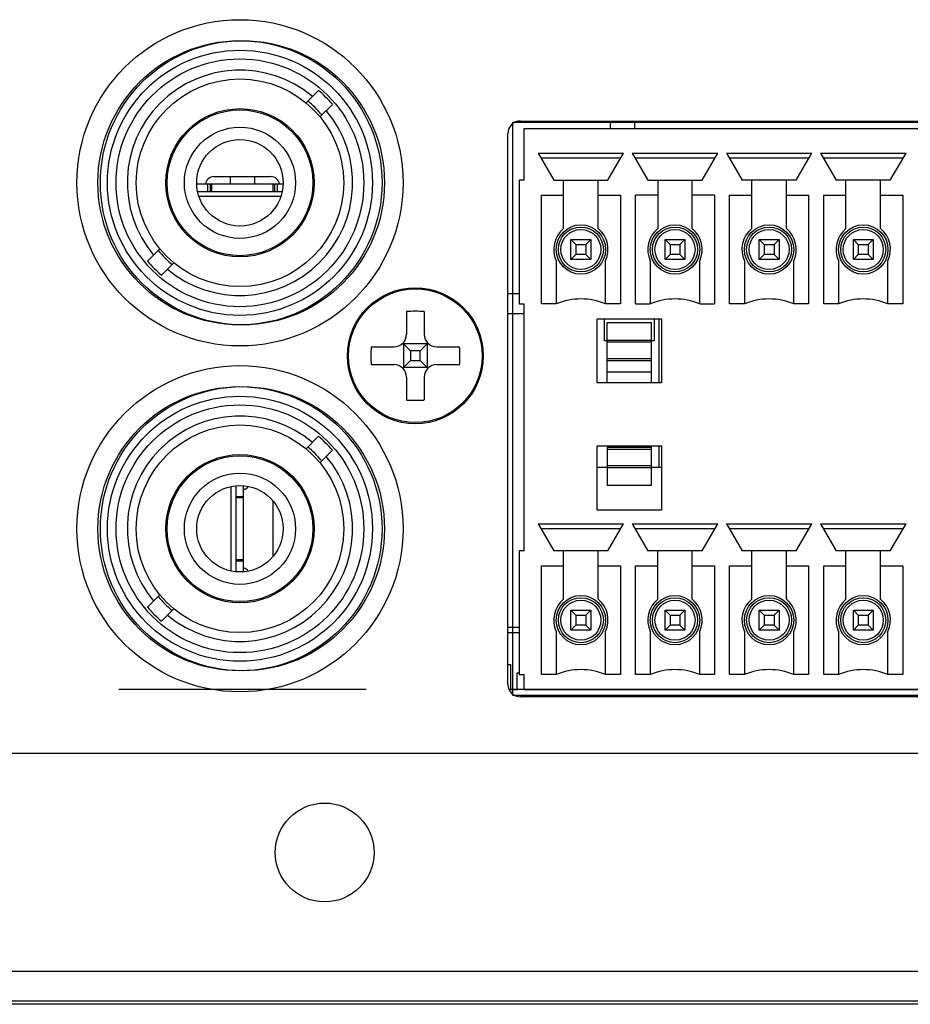
# Model space of a CAD drawing. Units: millimetres. Extents: x 11791 to 14105, y 254 to 1923.
# Drawn here: x 13958 to 13994, y 1019 to 1059 of the extents above; entities that cross this region are included whole.
import ezdxf

# ---------------------------------------------------------------- set-up
doc = ezdxf.new("R2010")
doc.units = ezdxf.units.MM
doc.header["$LTSCALE"] = 231.275
for name, color, linetype in [('1-2-17-13-02DXF_CONTINUOUS_LINE', 7, 'CONTINUOUS'), ('1-2-17-15-00DXF_CONTINUOUS_LINE', 7, 'CONTINUOUS'), ('1-2-52-07-10DXF_CONTINUOUS_LINE', 7, 'CONTINUOUS'), ('DH0-000-2037DXF_CONTINUOUS_LINE', 7, 'CONTINUOUS'), ('DH3-X0926-10DXF_CONTINUOUS_LINE', 7, 'CONTINUOUS'), ('DH3-X372-103DXF_CONTINUOUS_LINE', 7, 'CONTINUOUS'), ('EMN-49-133_DXF_CONTINUOUS_LINE', 7, 'CONTINUOUS'), ('HAN-S20U09-DDXF_CONTINUOUS_LINE', 7, 'CONTINUOUS'), ('HAN-S20U09-MDXF_CONTINUOUS_LINE', 7, 'CONTINUOUS'), ('NVR58XX-4K-PDXF_CONTINUOUS_LINE', 7, 'CONTINUOUS')]:
    doc.layers.add(name, color=color, linetype=linetype)

msp = doc.modelspace()

# ---------------------------------------------------------------- linework, layer by layer
at = {"layer": '1-2-17-13-02DXF_CONTINUOUS_LINE', "color": 40, "linetype": 'Continuous'}
for p, q in [((13977.612, 1054.977), (14017.412, 1054.977)), ((13977.612, 1031.777), (13977.612, 1054.977)), ((14017.412, 1031.777), (13977.612, 1031.777))]:
    msp.add_line(p, q, dxfattribs=at)
at = {"layer": '1-2-17-13-02DXF_CONTINUOUS_LINE', "color": 7, "linetype": 'Continuous'}
for p, q in [((13978.067, 1054.727), (14016.957, 1054.727)), ((13978.067, 1052.627), (13978.067, 1054.727)), ((13978.637, 1053.727), (13982.098, 1053.727)), ((13978.637, 1053.727), (13979.272, 1052.627)), ((13981.982, 1053.527), (13978.752, 1053.527)), ((13981.463, 1052.627), (13982.098, 1053.727)), ((13982.447, 1053.727), (13985.908, 1053.727)), ((13982.447, 1053.727), (13983.082, 1052.627)), ((13985.792, 1053.527), (13982.562, 1053.527)), ((13985.273, 1052.627), (13985.908, 1053.727)), ((13986.257, 1053.727), (13989.718, 1053.727)), ((13986.257, 1053.727), (13986.892, 1052.627)), ((13989.602, 1053.527), (13986.372, 1053.527)), ((13989.083, 1052.627), (13989.718, 1053.727)), ((13990.067, 1053.727), (13993.528, 1053.727)), ((13990.067, 1053.727), (13990.702, 1052.627)), ((13993.412, 1053.527), (13990.182, 1053.527)), ((13992.893, 1052.627), (13993.528, 1053.727)), ((13978.067, 1052.627), (13977.867, 1052.627)), ((13977.867, 1052.627), (13977.867, 1047.627)), ((13979.272, 1052.627), (13981.463, 1052.627)), ((13979.667, 1050.675), (13979.667, 1052.627)), ((13981.067, 1050.675), (13981.067, 1052.627)), ((13983.082, 1052.627), (13985.273, 1052.627)), ((13983.477, 1052.627), (13983.477, 1050.675)), ((13984.877, 1050.675), (13984.877, 1052.627)), ((13989.083, 1052.627), (13986.892, 1052.627)), ((13987.287, 1050.675), (13987.287, 1052.627)), ((13988.687, 1050.675), (13988.687, 1052.627)), ((13992.893, 1052.627), (13990.702, 1052.627)), ((13991.097, 1050.675), (13991.097, 1052.627)), ((13992.497, 1050.675), (13992.497, 1052.627)), ((13978.767, 1052.027), (13979.667, 1052.027)), ((13978.767, 1047.627), (13978.767, 1052.027)), ((13981.067, 1052.027), (13981.967, 1052.027)), ((13981.967, 1052.027), (13981.967, 1047.627)), ((13983.477, 1052.027), (13982.577, 1052.027)), ((13982.577, 1047.627), (13982.577, 1052.027)), ((13985.777, 1052.027), (13984.877, 1052.027)), ((13985.777, 1052.027), (13985.777, 1047.627)), ((13986.387, 1052.027), (13987.287, 1052.027)), ((13986.387, 1047.627), (13986.387, 1052.027)), ((13988.687, 1052.027), (13989.587, 1052.027)), ((13989.587, 1052.027), (13989.587, 1047.627)), ((13990.197, 1052.027), (13991.097, 1052.027)), ((13990.197, 1047.627), (13990.197, 1052.027)), ((13992.497, 1052.027), (13993.397, 1052.027)), ((13993.397, 1052.027), (13993.397, 1047.627)), ((13979.967, 1050.227), (13980.767, 1050.227)), ((13979.967, 1050.227), (13980.167, 1050.027)), ((13979.967, 1049.427), (13979.967, 1050.227)), ((13980.167, 1050.027), (13980.567, 1050.027)), ((13980.167, 1050.027), (13980.167, 1049.627)), ((13980.567, 1050.027), (13980.767, 1050.227)), ((13980.567, 1050.027), (13980.567, 1049.627)), ((13980.767, 1050.227), (13980.767, 1049.427)), ((13983.777, 1050.227), (13984.577, 1050.227)), ((13983.777, 1050.227), (13983.977, 1050.027)), ((13983.777, 1049.427), (13983.777, 1050.227)), ((13983.977, 1050.027), (13984.377, 1050.027)), ((13983.977, 1050.027), (13983.977, 1049.627)), ((13984.377, 1050.027), (13984.577, 1050.227)), ((13984.377, 1050.027), (13984.377, 1049.627)), ((13984.577, 1050.227), (13984.577, 1049.427)), ((13987.587, 1050.227), (13988.387, 1050.227)), ((13987.587, 1050.227), (13987.787, 1050.027)), ((13987.587, 1049.427), (13987.587, 1050.227)), ((13987.787, 1050.027), (13988.187, 1050.027)), ((13987.787, 1050.027), (13987.787, 1049.627)), ((13988.187, 1050.027), (13988.387, 1050.227)), ((13988.187, 1050.027), (13988.187, 1049.627)), ((13988.387, 1050.227), (13988.387, 1049.427)), ((13991.397, 1050.227), (13992.197, 1050.227)), ((13991.397, 1050.227), (13991.597, 1050.027)), ((13991.397, 1049.427), (13991.397, 1050.227)), ((13991.597, 1050.027), (13991.997, 1050.027)), ((13991.597, 1050.027), (13991.597, 1049.627)), ((13991.997, 1050.027), (13992.197, 1050.227)), ((13991.997, 1050.027), (13991.997, 1049.627)), ((13992.197, 1050.227), (13992.197, 1049.427)), ((13980.167, 1049.627), (13979.967, 1049.427)), ((13980.567, 1049.627), (13980.167, 1049.627)), ((13980.567, 1049.627), (13980.767, 1049.427)), ((13983.977, 1049.627), (13983.777, 1049.427)), ((13984.377, 1049.627), (13983.977, 1049.627)), ((13984.377, 1049.627), (13984.577, 1049.427)), ((13987.787, 1049.627), (13987.587, 1049.427)), ((13988.187, 1049.627), (13987.787, 1049.627)), ((13988.187, 1049.627), (13988.387, 1049.427)), ((13991.597, 1049.627), (13991.397, 1049.427)), ((13991.997, 1049.627), (13991.597, 1049.627)), ((13991.997, 1049.627), (13992.197, 1049.427)), ((13979.367, 1049.368), (13979.367, 1047.627)), ((13980.767, 1049.427), (13979.967, 1049.427)), ((13981.367, 1047.627), (13981.367, 1049.368)), ((13983.177, 1049.368), (13983.177, 1047.627)), ((13984.577, 1049.427), (13983.777, 1049.427)), ((13985.177, 1047.627), (13985.177, 1049.368)), ((13986.987, 1049.368), (13986.987, 1047.627)), ((13988.387, 1049.427), (13987.587, 1049.427)), ((13988.987, 1047.627), (13988.987, 1049.368)), ((13990.797, 1049.368), (13990.797, 1047.627)), ((13992.197, 1049.427), (13991.397, 1049.427)), ((13992.797, 1047.627), (13992.797, 1049.368)), ((13977.867, 1047.627), (13978.067, 1047.627)), ((13978.067, 1037.627), (13978.067, 1047.627)), ((13979.367, 1047.627), (13978.767, 1047.627)), ((13981.967, 1047.627), (13981.367, 1047.627)), ((13982.577, 1047.627), (13983.177, 1047.627)), ((13985.177, 1047.627), (13985.777, 1047.627)), ((13986.987, 1047.627), (13986.387, 1047.627)), ((13989.587, 1047.627), (13988.987, 1047.627)), ((13990.797, 1047.627), (13990.197, 1047.627)), ((13993.397, 1047.627), (13992.797, 1047.627)), ((13981.028, 1047.027), (13983.628, 1047.027)), ((13981.028, 1044.427), (13981.028, 1047.027)), ((13981.328, 1046.127), (13981.328, 1047.027)), ((13981.428, 1046.877), (13983.228, 1046.877)), ((13981.428, 1044.427), (13981.428, 1046.877)), ((13983.228, 1046.86), (13981.428, 1046.86)), ((13983.228, 1044.427), (13983.228, 1046.877)), ((13983.328, 1047.027), (13983.328, 1046.127)), ((13983.527, 1047.027), (13983.527, 1044.427)), ((13983.628, 1047.027), (13983.628, 1044.427)), ((13981.428, 1046.127), (13981.328, 1046.127)), ((13981.428, 1046.156), (13983.228, 1046.156)), ((13983.228, 1046.072), (13981.428, 1046.072)), ((13983.328, 1046.127), (13983.228, 1046.127)), ((13981.428, 1045.42), (13983.228, 1045.42)), ((13983.228, 1045.32), (13981.428, 1045.32)), ((13981.428, 1044.88), (13983.228, 1044.88)), ((13983.628, 1044.427), (13981.028, 1044.427)), ((13981.028, 1041.877), (13983.628, 1041.877)), ((13981.028, 1039.277), (13981.028, 1041.877)), ((13981.428, 1041.877), (13981.428, 1040.277)), ((13981.428, 1041.833), (13983.228, 1041.833)), ((13983.228, 1041.733), (13981.428, 1041.733)), ((13983.228, 1040.277), (13983.228, 1041.877)), ((13983.527, 1041.877), (13983.527, 1041.013)), ((13983.628, 1041.877), (13983.628, 1039.277)), ((13981.028, 1041.013), (13981.428, 1041.013)), ((13981.428, 1041.081), (13983.228, 1041.081)), ((13983.228, 1040.997), (13981.428, 1040.997)), ((13983.228, 1041.013), (13983.628, 1041.013)), ((13981.428, 1040.293), (13983.228, 1040.293)), ((13983.228, 1040.277), (13981.428, 1040.277)), ((13983.628, 1039.277), (13981.028, 1039.277)), ((13978.637, 1038.727), (13982.098, 1038.727)), ((13978.637, 1038.727), (13979.272, 1037.627)), ((13981.463, 1037.627), (13982.098, 1038.727)), ((13982.447, 1038.727), (13985.908, 1038.727)), ((13982.447, 1038.727), (13983.082, 1037.627)), ((13985.273, 1037.627), (13985.908, 1038.727)), ((13986.257, 1038.727), (13989.718, 1038.727)), ((13986.257, 1038.727), (13986.892, 1037.627)), ((13989.083, 1037.627), (13989.718, 1038.727)), ((13990.067, 1038.727), (13993.528, 1038.727)), ((13990.067, 1038.727), (13990.702, 1037.627)), ((13992.893, 1037.627), (13993.528, 1038.727)), ((13981.982, 1038.527), (13978.752, 1038.527)), ((13985.792, 1038.527), (13982.562, 1038.527)), ((13989.602, 1038.527), (13986.372, 1038.527)), ((13993.412, 1038.527), (13990.182, 1038.527)), ((13978.067, 1037.627), (13977.867, 1037.627)), ((13977.867, 1037.627), (13977.867, 1032.627)), ((13981.463, 1037.627), (13979.272, 1037.627)), ((13979.667, 1035.675), (13979.667, 1037.627)), ((13981.067, 1035.675), (13981.067, 1037.627)), ((13985.273, 1037.627), (13983.082, 1037.627)), ((13983.477, 1035.675), (13983.477, 1037.627)), ((13984.877, 1035.675), (13984.877, 1037.627)), ((13989.083, 1037.627), (13986.892, 1037.627)), ((13987.287, 1035.675), (13987.287, 1037.627)), ((13988.687, 1035.675), (13988.687, 1037.627)), ((13992.893, 1037.627), (13990.702, 1037.627)), ((13991.097, 1035.675), (13991.097, 1037.627)), ((13992.497, 1035.675), (13992.497, 1037.627)), ((13978.767, 1037.027), (13979.667, 1037.027)), ((13978.767, 1032.627), (13978.767, 1037.027)), ((13981.067, 1037.027), (13981.967, 1037.027)), ((13981.967, 1037.027), (13981.967, 1032.627)), ((13982.577, 1037.027), (13983.477, 1037.027)), ((13982.577, 1032.627), (13982.577, 1037.027)), ((13984.877, 1037.027), (13985.777, 1037.027)), ((13985.777, 1037.027), (13985.777, 1032.627)), ((13986.387, 1037.027), (13987.287, 1037.027)), ((13986.387, 1032.627), (13986.387, 1037.027)), ((13988.687, 1037.027), (13989.587, 1037.027)), ((13989.587, 1037.027), (13989.587, 1032.627)), ((13990.197, 1037.027), (13991.097, 1037.027)), ((13990.197, 1032.627), (13990.197, 1037.027)), ((13992.497, 1037.027), (13993.397, 1037.027)), ((13993.397, 1037.027), (13993.397, 1032.627)), ((13979.967, 1035.227), (13980.767, 1035.227)), ((13979.967, 1035.227), (13980.167, 1035.027)), ((13979.967, 1034.427), (13979.967, 1035.227)), ((13980.567, 1035.027), (13980.767, 1035.227)), ((13980.767, 1035.227), (13980.767, 1034.427)), ((13983.777, 1035.227), (13984.577, 1035.227)), ((13983.777, 1035.227), (13983.977, 1035.027)), ((13983.777, 1034.427), (13983.777, 1035.227)), ((13984.377, 1035.027), (13984.577, 1035.227)), ((13984.577, 1035.227), (13984.577, 1034.427)), ((13987.587, 1035.227), (13988.387, 1035.227)), ((13987.587, 1035.227), (13987.787, 1035.027)), ((13987.587, 1034.427), (13987.587, 1035.227)), ((13988.187, 1035.027), (13988.387, 1035.227)), ((13988.387, 1035.227), (13988.387, 1034.427)), ((13991.397, 1035.227), (13992.197, 1035.227)), ((13991.397, 1035.227), (13991.597, 1035.027)), ((13991.397, 1034.427), (13991.397, 1035.227)), ((13991.997, 1035.027), (13992.197, 1035.227)), ((13992.197, 1035.227), (13992.197, 1034.427)), ((13980.167, 1035.027), (13980.567, 1035.027)), ((13980.167, 1035.027), (13980.167, 1034.627)), ((13980.567, 1035.027), (13980.567, 1034.627)), ((13983.977, 1035.027), (13984.377, 1035.027)), ((13983.977, 1035.027), (13983.977, 1034.627)), ((13984.377, 1035.027), (13984.377, 1034.627)), ((13987.787, 1035.027), (13988.187, 1035.027)), ((13987.787, 1035.027), (13987.787, 1034.627)), ((13988.187, 1035.027), (13988.187, 1034.627)), ((13991.597, 1035.027), (13991.997, 1035.027)), ((13991.597, 1035.027), (13991.597, 1034.627)), ((13991.997, 1035.027), (13991.997, 1034.627)), ((13979.367, 1034.368), (13979.367, 1032.627)), ((13980.167, 1034.627), (13979.967, 1034.427)), ((13980.767, 1034.427), (13979.967, 1034.427)), ((13980.567, 1034.627), (13980.167, 1034.627)), ((13980.567, 1034.627), (13980.767, 1034.427)), ((13981.367, 1032.627), (13981.367, 1034.368)), ((13983.177, 1034.368), (13983.177, 1032.627)), ((13983.977, 1034.627), (13983.777, 1034.427)), ((13984.577, 1034.427), (13983.777, 1034.427)), ((13984.377, 1034.627), (13983.977, 1034.627)), ((13984.377, 1034.627), (13984.577, 1034.427)), ((13985.177, 1032.627), (13985.177, 1034.368)), ((13986.987, 1034.368), (13986.987, 1032.627)), ((13987.787, 1034.627), (13987.587, 1034.427)), ((13988.387, 1034.427), (13987.587, 1034.427)), ((13988.187, 1034.627), (13987.787, 1034.627)), ((13988.187, 1034.627), (13988.387, 1034.427)), ((13988.987, 1032.627), (13988.987, 1034.368)), ((13990.797, 1034.368), (13990.797, 1032.627)), ((13991.597, 1034.627), (13991.397, 1034.427)), ((13992.197, 1034.427), (13991.397, 1034.427)), ((13991.997, 1034.627), (13991.597, 1034.627)), ((13991.997, 1034.627), (13992.197, 1034.427)), ((13992.797, 1032.627), (13992.797, 1034.368)), ((13977.867, 1032.627), (13978.067, 1032.627)), ((13978.067, 1032.027), (13978.067, 1032.627)), ((13979.367, 1032.627), (13978.767, 1032.627)), ((13981.967, 1032.627), (13981.367, 1032.627)), ((13983.177, 1032.627), (13982.577, 1032.627)), ((13985.777, 1032.627), (13985.177, 1032.627)), ((13986.987, 1032.627), (13986.387, 1032.627)), ((13989.587, 1032.627), (13988.987, 1032.627)), ((13990.797, 1032.627), (13990.197, 1032.627)), ((13993.397, 1032.627), (13992.797, 1032.627)), ((13978.067, 1032.027), (14016.957, 1032.027))]:
    msp.add_line(p, q, dxfattribs=at)
for centre, radius in [((13980.367, 1049.827), 1), ((13980.367, 1049.827), 0.91), ((13984.177, 1049.827), 1), ((13984.177, 1049.827), 0.91), ((13987.987, 1049.827), 1), ((13987.987, 1049.827), 0.91), ((13991.797, 1049.827), 1), ((13991.797, 1049.827), 0.91), ((13980.367, 1049.827), 0.81), ((13984.177, 1049.827), 0.81), ((13987.987, 1049.827), 0.81), ((13991.797, 1049.827), 0.81), ((13980.367, 1034.827), 1), ((13980.367, 1034.827), 0.91), ((13980.367, 1034.827), 0.81), ((13984.177, 1034.827), 1), ((13984.177, 1034.827), 0.91), ((13984.177, 1034.827), 0.81), ((13987.987, 1034.827), 1), ((13987.987, 1034.827), 0.91), ((13987.987, 1034.827), 0.81), ((13991.797, 1034.827), 1), ((13991.797, 1034.827), 0.91), ((13991.797, 1034.827), 0.81)]:
    msp.add_circle(centre, radius, dxfattribs=at)
for centre, radius, start, end in [((13980.367, 1049.827), 1.1, 129.5212, 204.62), ((13980.367, 1049.827), 1.1, 335.38, 50.4788), ((13984.177, 1049.827), 1.1, 129.5212, 204.62), ((13984.177, 1049.827), 1.1, 335.38, 50.4788), ((13987.987, 1049.827), 1.1, 129.5212, 204.62), ((13987.987, 1049.827), 1.1, 335.38, 50.4788), ((13991.797, 1049.827), 1.1, 129.5212, 204.62), ((13991.797, 1049.827), 1.1, 335.38, 50.4788), ((13980.367, 1045.227), 2.6, 67.3801, 112.6199), ((13984.177, 1045.227), 2.6, 67.3801, 112.6199), ((13987.987, 1045.227), 2.6, 67.3801, 112.6199), ((13991.797, 1045.227), 2.6, 67.3801, 112.6199), ((13980.367, 1034.827), 1.1, 129.5212, 204.62), ((13980.367, 1034.827), 1.1, 335.38, 50.4788), ((13984.177, 1034.827), 1.1, 129.5212, 204.62), ((13984.177, 1034.827), 1.1, 335.38, 50.4788), ((13987.987, 1034.827), 1.1, 129.5212, 204.62), ((13987.987, 1034.827), 1.1, 335.38, 50.4788), ((13991.797, 1034.827), 1.1, 129.5212, 204.62), ((13991.797, 1034.827), 1.1, 335.38, 50.4788), ((13980.367, 1030.227), 2.6, 67.3801, 112.6199), ((13984.177, 1030.227), 2.6, 67.3801, 112.6199), ((13987.987, 1030.227), 2.6, 67.3801, 112.6199), ((13991.797, 1030.227), 2.6, 67.3801, 112.6199)]:
    msp.add_arc(centre, radius, start, end, dxfattribs=at)
at = {"layer": '1-2-17-15-00DXF_CONTINUOUS_LINE', "color": 7, "linetype": 'Continuous'}
for p, q in [((13969.241, 1055.766), (13969.742, 1056.267)), ((13969.807, 1055.2), (13970.308, 1055.701)), ((13965.514, 1052.777), (13967.821, 1052.777)), ((13966.167, 1052.777), (13966.167, 1052.477)), ((13967.167, 1052.477), (13967.167, 1052.777)), ((13968.315, 1052.477), (13964.82, 1052.477)), ((13965.261, 1052.177), (13965.261, 1052.477)), ((13965.367, 1052.477), (13965.367, 1052.177)), ((13965.417, 1052.477), (13965.417, 1052.177)), ((13967.917, 1052.177), (13967.917, 1052.477)), ((13967.967, 1052.477), (13967.967, 1052.177)), ((13968.069, 1052.477), (13968.069, 1052.177)), ((13964.853, 1052.177), (13968.282, 1052.177)), ((13968.229, 1051.977), (13964.906, 1051.977)), ((13962.827, 1049.352), (13963.328, 1049.853)), ((13963.393, 1048.786), (13963.894, 1049.287)), ((13969.241, 1041.766), (13969.742, 1042.267)), ((13969.807, 1041.2), (13970.308, 1041.701)), ((13966.217, 1036.812), (13966.217, 1040.241)), ((13966.417, 1036.785), (13966.417, 1040.268)), ((13966.717, 1036.785), (13966.717, 1040.268)), ((13966.417, 1039.827), (13966.717, 1039.827)), ((13966.717, 1039.777), (13966.417, 1039.777)), ((13967.917, 1037.413), (13967.917, 1039.64)), ((13966.417, 1037.277), (13966.717, 1037.277)), ((13966.417, 1037.227), (13966.717, 1037.227)), ((13962.827, 1035.352), (13963.328, 1035.853)), ((13963.393, 1034.786), (13963.894, 1035.287))]:
    msp.add_line(p, q, dxfattribs=at)
at = {"layer": '1-2-17-15-00DXF_CONTINUOUS_LINE', "color": 1, "linetype": 'Continuous'}
for centre in [(13966.567, 1052.527), (13966.567, 1038.527)]:
    msp.add_circle(centre, 6.6, dxfattribs=at)
at = {"layer": '1-2-17-15-00DXF_CONTINUOUS_LINE', "color": 40, "linetype": 'Continuous'}
for centre in [(13966.567, 1052.527), (13966.567, 1038.527)]:
    msp.add_circle(centre, 5.75, dxfattribs=at)
at = {"layer": '1-2-17-15-00DXF_CONTINUOUS_LINE', "color": 7, "linetype": 'Continuous'}
for centre, radius in [((13966.567, 1052.527), 5.365), ((13966.567, 1052.527), 5.014), ((13966.567, 1052.527), 4.2), ((13966.567, 1052.527), 3), ((13966.567, 1052.527), 2.95), ((13966.567, 1052.527), 2.25), ((13966.567, 1052.527), 1.75), ((13966.567, 1038.527), 5.365), ((13966.567, 1038.527), 5.014), ((13966.567, 1038.527), 4.2), ((13966.567, 1038.527), 3), ((13966.567, 1038.527), 2.95), ((13966.567, 1038.527), 2.25), ((13966.567, 1038.527), 1.75)]:
    msp.add_circle(centre, radius, dxfattribs=at)
for centre, radius, start, end in [((13966.567, 1052.527), 4.561, 50.031, 219.969), ((13966.567, 1052.527), 4.906, 40.3234, 49.6766), ((13966.567, 1052.527), 4.561, 230.031, 39.969), ((13966.567, 1052.527), 4.3, 39.65, 50.3407), ((13965.514, 1052.427), 0.35, 90, 171.7868), ((13967.821, 1052.427), 0.35, 8.2132, 90), ((13966.567, 1052.527), 4.3, 219.65, 230.3407), ((13966.567, 1052.527), 4.906, 220.3234, 229.6766), ((13966.567, 1038.527), 4.561, 50.031, 219.969), ((13966.567, 1038.527), 4.906, 40.3234, 49.6766), ((13966.567, 1038.527), 4.3, 39.65, 50.3407), ((13966.567, 1038.527), 4.561, 230.031, 39.969), ((13966.717, 1040.327), 0.2, 270, 335.0488), ((13966.717, 1036.727), 0.2, 24.8706, 90), ((13966.567, 1038.527), 4.3, 219.65, 230.3407), ((13966.567, 1038.527), 4.906, 220.3234, 229.6766)]:
    msp.add_arc(centre, radius, start, end, dxfattribs=at)
at = {"layer": '1-2-52-07-10DXF_CONTINUOUS_LINE', "color": 7, "linetype": 'Continuous'}
for p, q in [((13977.867, 1048.027), (13977.417, 1048.027)), ((13978.067, 1047.227), (13977.417, 1047.227)), ((13977.867, 1034.527), (13977.417, 1034.527)), ((13977.417, 1034.327), (13977.867, 1034.327))]:
    msp.add_line(p, q, dxfattribs=at)
at = {"layer": 'DH0-000-2037DXF_CONTINUOUS_LINE', "color": 7, "linetype": 'Continuous'}
for p, q in [((13973.307, 1047.317), (13973.307, 1046.391)), ((13974.027, 1047.317), (13974.027, 1046.391)), ((13973.189, 1046.005), (13973.16, 1046.034)), ((13974.145, 1046.005), (13973.189, 1046.005)), ((13973.189, 1046.005), (13973.189, 1045.048)), ((13973.189, 1046.005), (13973.474, 1045.72)), ((13974.145, 1046.005), (13973.86, 1045.72)), ((13974.145, 1046.005), (13974.175, 1046.034)), ((13974.145, 1046.005), (13974.145, 1045.048)), ((13971.877, 1045.887), (13972.803, 1045.887)), ((13973.86, 1045.72), (13973.474, 1045.72)), ((13973.474, 1045.72), (13973.474, 1045.334)), ((13973.86, 1045.334), (13973.86, 1045.72)), ((13974.531, 1045.887), (13975.457, 1045.887)), ((13971.877, 1045.167), (13972.803, 1045.167)), ((13973.474, 1045.334), (13973.189, 1045.048)), ((13973.474, 1045.334), (13973.86, 1045.334)), ((13973.86, 1045.334), (13974.145, 1045.048)), ((13974.531, 1045.167), (13975.457, 1045.167)), ((13973.189, 1045.048), (13973.16, 1045.019)), ((13974.145, 1045.048), (13973.189, 1045.048)), ((13974.145, 1045.048), (13974.175, 1045.019)), ((13973.307, 1044.663), (13973.307, 1043.737)), ((13974.027, 1044.663), (13974.027, 1043.737))]:
    msp.add_line(p, q, dxfattribs=at)
for radius in [2.75, 2.704]:
    msp.add_circle((13973.667, 1045.527), radius, dxfattribs=at)
for centre, radius, start, end in [((13973.667, 1040.867), 6.46, 86.8053, 93.1947), ((13972.803, 1046.391), 0.504, 270, 0), ((13974.531, 1046.391), 0.504, 180, 270), ((13978.326, 1045.527), 6.458, 176.8049, 180.0004), ((13978.321, 1045.526), 6.453, 179.9984, 183.1964), ((13969.014, 1045.527), 6.453, 359.9984, 3.1964), ((13969.009, 1045.526), 6.458, 356.8049, 0.0004), ((13972.803, 1044.663), 0.504, 0, 90), ((13974.531, 1044.663), 0.504, 90, 180), ((13973.667, 1050.186), 6.46, 266.8053, 273.1947)]:
    msp.add_arc(centre, radius, start, end, dxfattribs=at)
at = {"layer": 'DH3-X0926-10DXF_CONTINUOUS_LINE', "color": 3, "linetype": 'Continuous'}
for p, q in [((13977.917, 1055.027), (14056.697, 1055.027)), ((13977.417, 1032.227), (13977.417, 1054.527)), ((14056.697, 1031.727), (13977.917, 1031.727))]:
    msp.add_line(p, q, dxfattribs=at)
for centre in [(13966.667, 1052.527), (13966.667, 1038.527)]:
    msp.add_circle(centre, 5.75, dxfattribs=at)
for centre, start, end in [((13977.917, 1054.527), 90, 180), ((13977.917, 1032.227), 180, 270)]:
    msp.add_arc(centre, 0.5, start, end, dxfattribs=at)
at = {"layer": 'DH3-X372-103DXF_CONTINUOUS_LINE', "color": 3, "linetype": 'Continuous'}
for p, q in [((14059.08, 1029.427), (13640.915, 1029.427)), ((13630.147, 1020.627), (14069.847, 1020.627)), ((13631.347, 1019.427), (14068.647, 1019.427))]:
    msp.add_line(p, q, dxfattribs=at)
msp.add_circle((13969.997, 1025.427), 2, dxfattribs=at)
at = {"layer": 'EMN-49-133_DXF_CONTINUOUS_LINE', "color": 7, "linetype": 'Continuous'}
for p, q in [((13977.417, 1033.027), (13977.532, 1033.027)), ((13977.533, 1032.027), (13977.533, 1033.027)), ((13977.867, 1032.677), (13977.777, 1032.677)), ((13977.777, 1032.677), (13977.777, 1032.027)), ((13978.067, 1032.027), (13977.464, 1032.027))]:
    msp.add_line(p, q, dxfattribs=at)
at = {"layer": 'HAN-S20U09-DDXF_CONTINUOUS_LINE', "color": 7, "linetype": 'Continuous'}
for p, q in [((13981.547, 1055.027), (13981.547, 1054.727)), ((13982.547, 1054.727), (13982.547, 1055.027))]:
    msp.add_line(p, q, dxfattribs=at)
at = {"layer": 'HAN-S20U09-MDXF_CONTINUOUS_LINE', "color": 7, "linetype": 'Continuous'}
msp.add_line((13996.089, 1019.289), (13929.393, 1019.283), dxfattribs=at)
at = {"layer": 'NVR58XX-4K-PDXF_CONTINUOUS_LINE', "color": 7, "linetype": 'Continuous'}
msp.add_line((13977.464, 1032.027), (13977.818, 1032.027), dxfattribs=at)
at = {"layer": 'NVR58XX-4K-PDXF_CONTINUOUS_LINE', "color": 3, "linetype": 'Continuous', "const_width": 0.0533}
for points in [[(13961.654, 1032.027), (13971.681, 1032.027)], [(13977.818, 1032.027), (14017.307, 1032.027)]]:
    msp.add_lwpolyline(points, dxfattribs=at)

doc.saveas('drawing.dxf')
